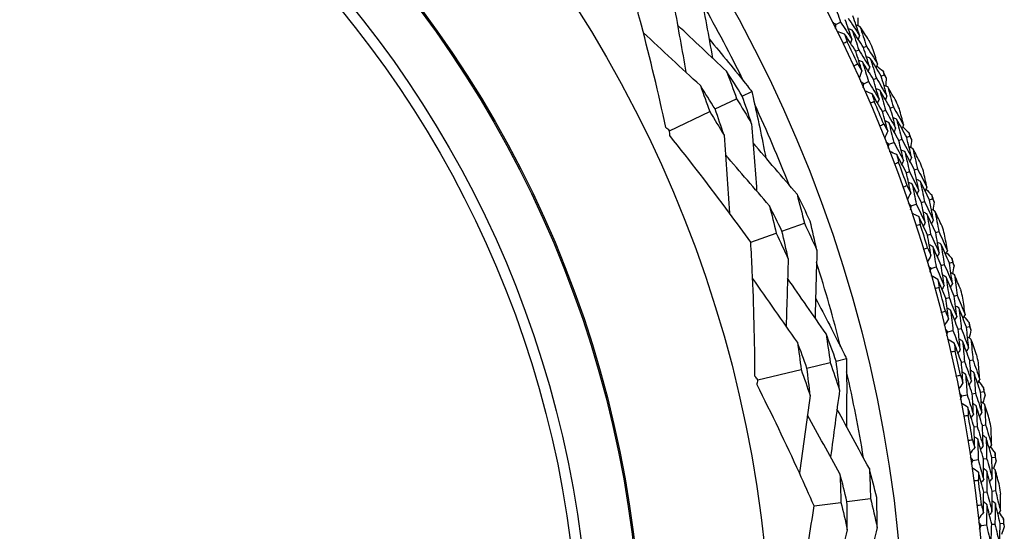
# Model space of a CAD drawing. Units: millimetres. Extents: x 28 to 1011, y 28 to 707.
# Drawn here: x 840 to 859, y 640 to 650 of the extents above; entities that cross this region are included whole.
import ezdxf

# ---------------------------------------------------------------- set-up
doc = ezdxf.new("R2010")
doc.units = ezdxf.units.MM
doc.header["$LTSCALE"] = 3.5
doc.layers.add('Visible (ISO)', color=7, linetype='Continuous', lineweight=25, true_color=0x00003f)
doc.layers.add('Visible Narrow (ISO)', color=7, linetype='Continuous', lineweight=25, true_color=0x00003f)

msp = doc.modelspace()

# ---------------------------------------------------------------- linework, layer by layer
at = {"layer": 'Visible (ISO)'}
for p, q in [((855.89, 649.524), (855.98, 649.569)), ((856.27, 649.015), (856.326, 649.041)), ((856.417, 649.084), (856.473, 649.11)), ((856.42, 648.397), (856.512, 648.437)), ((856.604, 648.478), (856.661, 648.503)), ((856.753, 648.544), (856.81, 648.569)), ((854.108, 648.163), (854.291, 648.25)), ((853.593, 647.917), (854.002, 648.112)), ((852.727, 647.503), (853.49, 647.868)), ((856.777, 647.87), (856.834, 647.894)), ((856.927, 647.933), (856.985, 647.957)), ((857.087, 647.319), (857.145, 647.342)), ((857.239, 647.379), (857.297, 647.401)), ((856.9, 647.246), (856.994, 647.283)), ((857.386, 646.76), (857.444, 646.781)), ((857.233, 646.704), (857.291, 646.726)), ((857.672, 646.193), (857.73, 646.212)), ((857.327, 646.075), (857.422, 646.108)), ((857.518, 646.14), (857.576, 646.16)), ((854.865, 645.595), (855.291, 645.746)), ((854.271, 645.384), (854.756, 645.556)), ((857.635, 645.519), (857.695, 645.538)), ((857.791, 645.568), (857.85, 645.587)), ((857.702, 644.887), (857.798, 644.915)), ((857.895, 644.943), (857.954, 644.96)), ((858.051, 644.988), (858.111, 645.005)), ((857.985, 644.317), (858.045, 644.333)), ((858.142, 644.359), (858.202, 644.375)), ((858.218, 643.73), (858.278, 643.744)), ((858.376, 643.768), (858.436, 643.783)), ((858.022, 643.682), (858.12, 643.706)), ((855.341, 642.99), (855.782, 643.096)), ((855.896, 643.124), (856.093, 643.171)), ((858.28, 643.101), (858.34, 643.114)), ((858.439, 643.135), (858.499, 643.149)), ((854.407, 642.766), (855.23, 642.964)), ((858.289, 642.465), (858.388, 642.484)), ((858.486, 642.503), (858.547, 642.515)), ((858.646, 642.534), (858.707, 642.546)), ((858.52, 641.872), (858.581, 641.883)), ((858.68, 641.9), (858.741, 641.91)), ((858.5, 641.236), (858.6, 641.251)), ((858.699, 641.266), (858.761, 641.275)), ((858.86, 641.29), (858.922, 641.299)), ((858.704, 640.634), (858.766, 640.642)), ((858.866, 640.654), (858.927, 640.662)), ((855.477, 640.372), (855.988, 640.439)), ((856.102, 640.455), (856.55, 640.514)), ((858.657, 640), (858.757, 640.01)), ((858.857, 640.021), (858.918, 640.027)), ((859.019, 640.037), (859.08, 640.044))]:
    msp.add_line(p, q, dxfattribs=at)
for radius in [27.736, 26.177, 23.627, 21.179]:
    msp.add_circle((831.031, 637.139), radius, dxfattribs=at)
for radius, start, end in [(25.722, 26.0834, 29.7861), (27.823, 24.7172, 25.6784), (28.209, 25.0347, 25.3609), (28.209, 23.7644, 24.0598), (27.823, 22.1458, 23.107), (28.209, 22.4633, 22.7895), (25.722, 21.28, 24.9827), (28.209, 21.193, 21.4883), (27.823, 19.5743, 20.5356), (28.209, 19.8919, 20.218), (28.209, 18.6216, 18.9169), (27.823, 17.0029, 17.9641), (28.209, 17.3205, 17.6466), (28.209, 16.0501, 16.3455), (25.722, 14.0834, 17.7861), (27.823, 14.4315, 15.3927), (28.209, 14.749, 15.0752), (28.209, 13.4787, 13.7741), (27.823, 11.8601, 12.8213), (28.209, 12.1776, 12.5037), (25.722, 9.28, 12.9827), (28.209, 10.9073, 11.2026), (27.823, 9.2886, 10.2499), (28.209, 9.6062, 9.9323), (28.209, 8.3359, 8.6312), (27.823, 6.7172, 7.6784), (28.209, 7.0347, 7.3609), (28.209, 5.7644, 6.0598)]:
    msp.add_arc((831.031, 637.139), radius, start, end, dxfattribs=at)
for points in [[(853.313, 650.147), (853.39, 649.726), (853.467, 649.303), (853.545, 648.883)], [(855.849, 649.938), (855.894, 649.815), (855.937, 649.692), (855.98, 649.569)], [(852.813, 649.875), (852.887, 649.455), (852.963, 649.034), (853.038, 648.615)], [(855.89, 649.524), (855.869, 649.538), (855.848, 649.552), (855.827, 649.566)], [(855.98, 649.569), (856.052, 649.461), (856.124, 649.353), (856.195, 649.244)], [(856.195, 649.244), (856.154, 649.367), (856.113, 649.491), (856.07, 649.614)], [(856.125, 649.642), (856.198, 649.533), (856.271, 649.423), (856.342, 649.313)], [(856.342, 649.313), (856.301, 649.438), (856.259, 649.563), (856.216, 649.687)], [(856.312, 649.653), (856.311, 649.602), (856.311, 649.55), (856.31, 649.499)], [(853.312, 648.361), (852.95, 648.697), (852.585, 649.036), (852.226, 649.372)], [(853.812, 648.633), (853.501, 648.925), (853.188, 649.218), (852.878, 649.51)], [(855.885, 649.449), (855.887, 649.474), (855.888, 649.499), (855.89, 649.524)], [(856.057, 649.341), (856.01, 649.357), (855.962, 649.373), (855.915, 649.389)], [(856.203, 649.413), (856.179, 649.422), (856.155, 649.43), (856.13, 649.438)], [(856.417, 649.084), (856.347, 649.194), (856.275, 649.304), (856.203, 649.413)], [(856.203, 649.413), (856.245, 649.29), (856.286, 649.165), (856.326, 649.041)], [(856.349, 649.485), (856.325, 649.494), (856.301, 649.502), (856.276, 649.51)], [(856.521, 649.221), (856.464, 649.31), (856.407, 649.398), (856.349, 649.485)], [(856.349, 649.485), (856.392, 649.361), (856.433, 649.236), (856.473, 649.11)], [(856.106, 649.195), (856.08, 649.183), (856.054, 649.17), (856.027, 649.157)], [(856.27, 649.015), (856.2, 649.124), (856.129, 649.233), (856.057, 649.341)], [(856.057, 649.341), (856.074, 649.293), (856.09, 649.244), (856.106, 649.195)], [(856.195, 649.244), (856.186, 649.219), (856.178, 649.195), (856.169, 649.171)], [(856.342, 649.313), (856.334, 649.289), (856.325, 649.265), (856.316, 649.241)], [(856.386, 648.643), (856.348, 648.767), (856.309, 648.891), (856.27, 649.015)], [(856.326, 649.041), (856.396, 648.931), (856.466, 648.82), (856.535, 648.709)], [(856.535, 648.709), (856.496, 648.834), (856.457, 648.959), (856.417, 649.084)], [(856.473, 649.11), (856.544, 648.999), (856.614, 648.888), (856.683, 648.776)], [(856.683, 648.776), (856.653, 648.876), (856.621, 648.976), (856.589, 649.076)], [(856.399, 648.811), (856.374, 648.82), (856.35, 648.828), (856.326, 648.837)], [(856.604, 648.478), (856.537, 648.59), (856.468, 648.701), (856.399, 648.811)], [(856.399, 648.811), (856.437, 648.687), (856.475, 648.562), (856.512, 648.437)], [(856.546, 648.88), (856.522, 648.889), (856.498, 648.897), (856.474, 648.906)], [(856.753, 648.544), (856.685, 648.657), (856.616, 648.769), (856.546, 648.88)], [(856.546, 648.88), (856.585, 648.755), (856.624, 648.629), (856.661, 648.503)], [(854.108, 648.163), (854.011, 648.321), (853.912, 648.477), (853.812, 648.633)], [(853.812, 648.633), (853.877, 648.46), (853.941, 648.286), (854.002, 648.112)], [(856.225, 648.737), (856.252, 648.749), (856.278, 648.761), (856.305, 648.773)], [(856.305, 648.773), (856.332, 648.73), (856.359, 648.686), (856.386, 648.643)], [(856.386, 648.643), (856.368, 648.596), (856.35, 648.549), (856.332, 648.503)], [(856.535, 648.709), (856.525, 648.685), (856.516, 648.661), (856.507, 648.637)], [(856.683, 648.776), (856.674, 648.752), (856.665, 648.728), (856.656, 648.704)], [(856.668, 648.737), (856.709, 648.705), (856.749, 648.672), (856.789, 648.64)], [(856.789, 648.64), (856.796, 648.616), (856.803, 648.593), (856.81, 648.569)], [(856.42, 648.397), (856.4, 648.412), (856.38, 648.426), (856.359, 648.441)], [(856.512, 648.437), (856.58, 648.326), (856.647, 648.215), (856.713, 648.102)], [(856.713, 648.102), (856.678, 648.228), (856.641, 648.353), (856.604, 648.478)], [(856.661, 648.503), (856.729, 648.391), (856.796, 648.279), (856.863, 648.166)], [(856.863, 648.166), (856.827, 648.292), (856.791, 648.418), (856.753, 648.544)], [(856.81, 648.569), (856.822, 648.548), (856.835, 648.528), (856.848, 648.507)], [(856.848, 648.507), (856.845, 648.455), (856.842, 648.404), (856.839, 648.352)], [(853.593, 647.917), (853.501, 648.066), (853.407, 648.214), (853.312, 648.361)], [(853.312, 648.361), (853.373, 648.197), (853.433, 648.033), (853.49, 647.868)], [(856.412, 648.321), (856.415, 648.347), (856.418, 648.372), (856.42, 648.397)], [(856.58, 648.206), (856.533, 648.224), (856.486, 648.242), (856.439, 648.26)], [(856.729, 648.272), (856.705, 648.281), (856.681, 648.29), (856.657, 648.299)], [(856.927, 647.933), (856.862, 648.046), (856.796, 648.159), (856.729, 648.272)], [(856.729, 648.272), (856.765, 648.146), (856.8, 648.02), (856.834, 647.894)], [(856.878, 648.337), (856.854, 648.346), (856.83, 648.356), (856.806, 648.365)], [(857.037, 648.066), (856.985, 648.156), (856.931, 648.247), (856.878, 648.337)], [(856.878, 648.337), (856.914, 648.21), (856.95, 648.084), (856.985, 647.957)], [(854.002, 648.112), (854.099, 647.955), (854.194, 647.797), (854.287, 647.637)], [(854.287, 647.637), (854.23, 647.813), (854.17, 647.988), (854.108, 648.163)], [(856.622, 648.058), (856.595, 648.047), (856.568, 648.035), (856.541, 648.024)], [(856.777, 647.87), (856.712, 647.983), (856.646, 648.095), (856.58, 648.206)], [(856.58, 648.206), (856.594, 648.157), (856.608, 648.108), (856.622, 648.058)], [(856.713, 648.102), (856.703, 648.079), (856.693, 648.055), (856.683, 648.031)], [(856.863, 648.166), (856.853, 648.142), (856.843, 648.118), (856.834, 648.094)], [(853.49, 647.868), (853.582, 647.719), (853.673, 647.569), (853.762, 647.419)], [(853.762, 647.419), (853.707, 647.585), (853.651, 647.751), (853.593, 647.917)], [(856.877, 647.493), (856.844, 647.619), (856.811, 647.745), (856.777, 647.87)], [(856.834, 647.894), (856.9, 647.781), (856.964, 647.667), (857.028, 647.553)], [(857.028, 647.553), (856.996, 647.68), (856.962, 647.807), (856.927, 647.933)], [(856.985, 647.957), (857.05, 647.843), (857.115, 647.728), (857.18, 647.613)], [(857.18, 647.613), (857.153, 647.715), (857.126, 647.816), (857.099, 647.917)], [(856.897, 647.661), (856.873, 647.671), (856.849, 647.681), (856.825, 647.69)], [(857.047, 647.723), (857.024, 647.733), (857, 647.743), (856.976, 647.753)], [(857.239, 647.379), (857.176, 647.494), (857.112, 647.609), (857.047, 647.723)], [(857.047, 647.723), (857.081, 647.596), (857.113, 647.469), (857.145, 647.342)], [(852.727, 647.503), (852.703, 647.523), (852.68, 647.542), (852.656, 647.562)], [(852.729, 647.411), (852.728, 647.442), (852.727, 647.472), (852.727, 647.503)], [(854.287, 647.637), (854.319, 647.212), (854.351, 646.784), (854.383, 646.359)], [(856.72, 647.595), (856.747, 647.606), (856.774, 647.617), (856.801, 647.627)], [(856.801, 647.627), (856.827, 647.583), (856.852, 647.538), (856.877, 647.493)], [(856.877, 647.493), (856.857, 647.448), (856.836, 647.402), (856.816, 647.356)], [(857.087, 647.319), (857.025, 647.434), (856.961, 647.548), (856.897, 647.661)], [(856.897, 647.661), (856.93, 647.535), (856.962, 647.409), (856.994, 647.283)], [(857.028, 647.553), (857.018, 647.53), (857.007, 647.506), (856.997, 647.483)], [(857.18, 647.613), (857.169, 647.59), (857.159, 647.566), (857.149, 647.543)], [(857.163, 647.575), (857.202, 647.541), (857.24, 647.507), (857.279, 647.472)], [(853.762, 647.419), (853.796, 646.926), (853.831, 646.429), (853.866, 645.939)], [(857.179, 646.939), (857.149, 647.066), (857.119, 647.193), (857.087, 647.319)], [(857.145, 647.342), (857.208, 647.227), (857.27, 647.111), (857.332, 646.995)], [(857.332, 646.995), (857.302, 647.123), (857.271, 647.251), (857.239, 647.379)], [(857.279, 647.472), (857.285, 647.449), (857.291, 647.425), (857.297, 647.401)], [(857.297, 647.401), (857.308, 647.38), (857.32, 647.358), (857.332, 647.337)], [(857.332, 647.337), (857.327, 647.286), (857.321, 647.234), (857.316, 647.183)], [(855.151, 646.297), (854.873, 646.622), (854.593, 646.948), (854.315, 647.272)], [(856.9, 647.246), (856.88, 647.262), (856.861, 647.278), (856.841, 647.293)], [(856.888, 647.171), (856.892, 647.196), (856.896, 647.221), (856.9, 647.246)], [(856.994, 647.283), (857.056, 647.169), (857.118, 647.054), (857.179, 646.939)], [(857.202, 647.108), (857.179, 647.118), (857.155, 647.128), (857.132, 647.138)], [(857.354, 647.166), (857.331, 647.176), (857.307, 647.187), (857.284, 647.197)], [(857.501, 646.888), (857.453, 646.981), (857.404, 647.074), (857.354, 647.166)], [(857.354, 647.166), (857.385, 647.038), (857.415, 646.91), (857.444, 646.781)], [(854.625, 646.079), (854.346, 646.401), (854.066, 646.725), (853.788, 647.046)], [(857.05, 647.049), (857.005, 647.069), (856.959, 647.089), (856.913, 647.109)], [(857.233, 646.704), (857.173, 646.82), (857.112, 646.935), (857.05, 647.049)], [(857.05, 647.049), (857.062, 646.999), (857.074, 646.949), (857.086, 646.899)], [(857.179, 646.939), (857.168, 646.916), (857.157, 646.893), (857.146, 646.869)], [(857.386, 646.76), (857.325, 646.876), (857.264, 646.992), (857.202, 647.108)], [(857.202, 647.108), (857.233, 646.98), (857.262, 646.853), (857.291, 646.726)], [(857.332, 646.995), (857.321, 646.972), (857.31, 646.949), (857.299, 646.926)], [(857.086, 646.899), (857.059, 646.889), (857.031, 646.879), (857.004, 646.868)], [(857.469, 646.376), (857.442, 646.504), (857.414, 646.632), (857.386, 646.76)], [(857.444, 646.781), (857.504, 646.665), (857.564, 646.547), (857.623, 646.429)], [(857.315, 646.323), (857.289, 646.451), (857.261, 646.578), (857.233, 646.704)], [(857.291, 646.726), (857.351, 646.61), (857.411, 646.493), (857.469, 646.376)], [(857.496, 646.545), (857.473, 646.556), (857.449, 646.567), (857.426, 646.578)], [(857.623, 646.429), (857.601, 646.532), (857.579, 646.635), (857.556, 646.737)], [(857.164, 646.432), (857.191, 646.441), (857.218, 646.451), (857.246, 646.461)], [(857.246, 646.461), (857.269, 646.415), (857.292, 646.369), (857.315, 646.323)], [(857.343, 646.49), (857.32, 646.501), (857.296, 646.512), (857.273, 646.522)], [(857.518, 646.14), (857.46, 646.257), (857.402, 646.374), (857.343, 646.49)], [(857.343, 646.49), (857.37, 646.363), (857.397, 646.235), (857.422, 646.108)], [(857.469, 646.376), (857.458, 646.353), (857.446, 646.33), (857.435, 646.307)], [(857.672, 646.193), (857.614, 646.311), (857.555, 646.428), (857.496, 646.545)], [(857.496, 646.545), (857.524, 646.417), (857.551, 646.289), (857.576, 646.16)], [(857.623, 646.429), (857.612, 646.406), (857.6, 646.383), (857.589, 646.36)], [(857.605, 646.392), (857.642, 646.356), (857.679, 646.32), (857.716, 646.284)], [(855.403, 645.786), (855.321, 645.957), (855.237, 646.128), (855.151, 646.297)], [(855.151, 646.297), (855.2, 646.114), (855.246, 645.93), (855.291, 645.746)], [(857.315, 646.323), (857.293, 646.279), (857.271, 646.234), (857.249, 646.189)], [(857.747, 645.806), (857.723, 645.935), (857.698, 646.064), (857.672, 646.193)], [(857.716, 646.284), (857.721, 646.26), (857.726, 646.236), (857.73, 646.212)], [(857.73, 646.212), (857.741, 646.191), (857.752, 646.169), (857.763, 646.147)], [(854.865, 645.595), (854.787, 645.757), (854.707, 645.919), (854.625, 646.079)], [(854.625, 646.079), (854.671, 645.905), (854.714, 645.731), (854.756, 645.556)], [(857.327, 646.075), (857.308, 646.092), (857.289, 646.109), (857.27, 646.125)], [(857.313, 646.001), (857.317, 646.026), (857.322, 646.051), (857.327, 646.075)], [(857.422, 646.108), (857.48, 645.991), (857.536, 645.874), (857.592, 645.756)], [(857.592, 645.756), (857.568, 645.884), (857.544, 646.012), (857.518, 646.14)], [(857.576, 646.16), (857.634, 646.042), (857.691, 645.924), (857.747, 645.806)], [(857.777, 645.975), (857.754, 645.986), (857.731, 645.998), (857.708, 646.009)], [(857.763, 646.147), (857.755, 646.096), (857.748, 646.044), (857.74, 645.993)], [(857.469, 645.872), (857.424, 645.893), (857.379, 645.915), (857.334, 645.937)], [(857.635, 645.519), (857.581, 645.637), (857.525, 645.755), (857.469, 645.872)], [(857.469, 645.872), (857.479, 645.821), (857.488, 645.771), (857.497, 645.72)], [(857.623, 645.923), (857.6, 645.935), (857.577, 645.946), (857.554, 645.957)], [(857.791, 645.568), (857.736, 645.687), (857.68, 645.805), (857.623, 645.923)], [(857.623, 645.923), (857.648, 645.795), (857.672, 645.666), (857.695, 645.538)], [(857.747, 645.806), (857.735, 645.783), (857.724, 645.76), (857.712, 645.737)], [(857.912, 645.69), (857.868, 645.786), (857.823, 645.881), (857.777, 645.975)], [(857.777, 645.975), (857.803, 645.846), (857.827, 645.716), (857.85, 645.587)], [(855.291, 645.746), (855.372, 645.575), (855.452, 645.403), (855.53, 645.23)], [(855.53, 645.23), (855.49, 645.415), (855.447, 645.601), (855.403, 645.786)], [(857.497, 645.72), (857.47, 645.711), (857.442, 645.702), (857.414, 645.693)], [(857.592, 645.756), (857.58, 645.733), (857.568, 645.711), (857.556, 645.688)], [(854.756, 645.556), (854.834, 645.394), (854.91, 645.231), (854.985, 645.067)], [(854.985, 645.067), (854.947, 645.244), (854.907, 645.419), (854.865, 645.595)], [(857.701, 645.135), (857.68, 645.263), (857.658, 645.391), (857.635, 645.519)], [(857.695, 645.538), (857.75, 645.419), (857.804, 645.3), (857.857, 645.181)], [(857.857, 645.181), (857.836, 645.31), (857.814, 645.439), (857.791, 645.568)], [(857.85, 645.587), (857.905, 645.467), (857.96, 645.347), (858.013, 645.227)], [(858.013, 645.227), (857.996, 645.33), (857.979, 645.434), (857.96, 645.537)], [(857.554, 645.25), (857.582, 645.258), (857.61, 645.267), (857.638, 645.275)], [(857.638, 645.275), (857.659, 645.228), (857.68, 645.182), (857.701, 645.135)], [(857.736, 645.3), (857.713, 645.312), (857.69, 645.324), (857.667, 645.336)], [(857.895, 644.943), (857.843, 645.062), (857.79, 645.182), (857.736, 645.3)], [(857.736, 645.3), (857.758, 645.172), (857.778, 645.043), (857.798, 644.915)], [(857.891, 645.349), (857.869, 645.36), (857.846, 645.372), (857.823, 645.384)], [(858.051, 644.988), (857.999, 645.109), (857.945, 645.229), (857.891, 645.349)], [(857.891, 645.349), (857.913, 645.219), (857.934, 645.09), (857.954, 644.96)], [(854.985, 645.067), (854.97, 644.642), (854.957, 644.214), (854.943, 643.789)], [(855.53, 645.23), (855.518, 644.802), (855.506, 644.373), (855.495, 643.946)], [(857.701, 645.135), (857.677, 645.091), (857.652, 645.047), (857.628, 645.004)], [(857.857, 645.181), (857.845, 645.158), (857.832, 645.136), (857.82, 645.113)], [(858.013, 645.227), (858.001, 645.204), (857.988, 645.182), (857.976, 645.159)], [(857.993, 645.191), (858.029, 645.153), (858.064, 645.116), (858.099, 645.078)], [(858.099, 645.078), (858.103, 645.054), (858.107, 645.03), (858.111, 645.005)], [(857.702, 644.887), (857.684, 644.904), (857.665, 644.922), (857.647, 644.939)], [(857.684, 644.813), (857.69, 644.838), (857.696, 644.862), (857.702, 644.887)], [(857.798, 644.915), (857.85, 644.795), (857.902, 644.676), (857.952, 644.556)], [(857.952, 644.556), (857.934, 644.685), (857.915, 644.814), (857.895, 644.943)], [(857.954, 644.96), (858.007, 644.84), (858.059, 644.719), (858.109, 644.598)], [(858.109, 644.598), (858.091, 644.728), (858.072, 644.858), (858.051, 644.988)], [(858.111, 645.005), (858.12, 644.983), (858.13, 644.961), (858.14, 644.938)], [(858.14, 644.938), (858.13, 644.888), (858.121, 644.837), (858.111, 644.786)], [(855.158, 643.483), (854.874, 643.887), (854.588, 644.295), (854.306, 644.698)], [(855.704, 643.645), (855.46, 643.995), (855.215, 644.348), (854.972, 644.698)], [(857.834, 644.677), (857.79, 644.701), (857.746, 644.724), (857.702, 644.748)], [(857.991, 644.721), (857.968, 644.734), (857.945, 644.746), (857.923, 644.758)], [(858.142, 644.359), (858.092, 644.48), (858.042, 644.601), (857.991, 644.721)], [(857.991, 644.721), (858.009, 644.592), (858.027, 644.463), (858.045, 644.333)], [(858.147, 644.766), (858.125, 644.779), (858.102, 644.791), (858.08, 644.803)], [(858.269, 644.476), (858.229, 644.573), (858.188, 644.67), (858.147, 644.766)], [(858.147, 644.766), (858.166, 644.636), (858.184, 644.505), (858.202, 644.375)], [(857.856, 644.524), (857.828, 644.516), (857.8, 644.509), (857.772, 644.501)], [(857.985, 644.317), (857.935, 644.437), (857.885, 644.557), (857.834, 644.677)], [(857.834, 644.677), (857.841, 644.626), (857.849, 644.575), (857.856, 644.524)], [(857.952, 644.556), (857.939, 644.534), (857.926, 644.511), (857.913, 644.489)], [(858.109, 644.598), (858.096, 644.576), (858.083, 644.554), (858.071, 644.532)], [(858.033, 643.93), (858.018, 644.059), (858.002, 644.188), (857.985, 644.317)], [(858.045, 644.333), (858.094, 644.212), (858.143, 644.091), (858.191, 643.969)], [(858.191, 643.969), (858.175, 644.099), (858.159, 644.229), (858.142, 644.359)], [(858.202, 644.375), (858.252, 644.253), (858.301, 644.131), (858.349, 644.008)], [(858.349, 644.008), (858.336, 644.112), (858.324, 644.217), (858.31, 644.321)], [(858.075, 644.094), (858.053, 644.107), (858.031, 644.12), (858.008, 644.132)], [(858.233, 644.135), (858.21, 644.148), (858.188, 644.161), (858.166, 644.174)], [(858.376, 643.768), (858.329, 643.891), (858.281, 644.013), (858.233, 644.135)], [(858.233, 644.135), (858.249, 644.005), (858.264, 643.875), (858.278, 643.744)], [(857.891, 644.052), (857.919, 644.059), (857.948, 644.066), (857.976, 644.073)], [(858.033, 643.93), (858.007, 643.888), (857.98, 643.845), (857.954, 643.802)], [(857.976, 644.073), (857.995, 644.026), (858.014, 643.978), (858.033, 643.93)], [(858.218, 643.73), (858.171, 643.851), (858.124, 643.973), (858.075, 644.094)], [(858.075, 644.094), (858.091, 643.965), (858.106, 643.835), (858.12, 643.706)], [(858.191, 643.969), (858.177, 643.947), (858.164, 643.925), (858.151, 643.904)], [(858.349, 644.008), (858.335, 643.986), (858.322, 643.964), (858.309, 643.943)], [(858.327, 643.973), (858.361, 643.934), (858.395, 643.895), (858.428, 643.855)], [(858.278, 643.744), (858.325, 643.622), (858.371, 643.499), (858.417, 643.376)], [(858.417, 643.376), (858.404, 643.507), (858.391, 643.637), (858.376, 643.768)], [(858.428, 643.855), (858.431, 643.831), (858.434, 643.807), (858.436, 643.783)], [(858.436, 643.783), (858.445, 643.76), (858.454, 643.737), (858.462, 643.714)], [(855.896, 643.124), (855.834, 643.298), (855.77, 643.472), (855.704, 643.645)], [(855.704, 643.645), (855.732, 643.462), (855.758, 643.279), (855.782, 643.096)], [(858.022, 643.682), (858.005, 643.701), (857.988, 643.719), (857.97, 643.737)], [(858.001, 643.61), (858.008, 643.634), (858.015, 643.658), (858.022, 643.682)], [(858.12, 643.706), (858.167, 643.584), (858.213, 643.463), (858.258, 643.34)], [(858.258, 643.34), (858.245, 643.47), (858.232, 643.6), (858.218, 643.73)], [(858.462, 643.542), (858.44, 643.555), (858.418, 643.569), (858.396, 643.582)], [(858.462, 643.714), (858.451, 643.664), (858.439, 643.614), (858.427, 643.563)], [(855.341, 642.99), (855.282, 643.155), (855.221, 643.32), (855.158, 643.483)], [(855.158, 643.483), (855.184, 643.31), (855.208, 643.137), (855.23, 642.964)], [(858.145, 643.466), (858.102, 643.492), (858.06, 643.518), (858.017, 643.544)], [(858.28, 643.101), (858.236, 643.223), (858.191, 643.345), (858.145, 643.466)], [(858.145, 643.466), (858.15, 643.415), (858.155, 643.364), (858.16, 643.313)], [(858.304, 643.504), (858.282, 643.518), (858.26, 643.531), (858.238, 643.544)], [(858.439, 643.135), (858.394, 643.259), (858.349, 643.382), (858.304, 643.504)], [(858.304, 643.504), (858.317, 643.374), (858.329, 643.244), (858.34, 643.114)], [(858.417, 643.376), (858.403, 643.354), (858.389, 643.333), (858.375, 643.311)], [(858.57, 643.246), (858.535, 643.345), (858.499, 643.444), (858.462, 643.542)], [(858.462, 643.542), (858.475, 643.411), (858.488, 643.28), (858.499, 643.149)], [(858.16, 643.313), (858.132, 643.307), (858.103, 643.3), (858.075, 643.294)], [(858.258, 643.34), (858.244, 643.319), (858.23, 643.297), (858.216, 643.276)], [(855.782, 643.096), (855.844, 642.922), (855.904, 642.748), (855.962, 642.572)], [(855.962, 642.572), (855.942, 642.756), (855.92, 642.94), (855.896, 643.124)], [(858.31, 642.712), (858.301, 642.842), (858.291, 642.971), (858.28, 643.101)], [(858.34, 643.114), (858.384, 642.991), (858.428, 642.868), (858.47, 642.744)], [(858.47, 642.744), (858.46, 642.874), (858.45, 643.005), (858.439, 643.135)], [(858.499, 643.149), (858.543, 643.025), (858.587, 642.9), (858.63, 642.776)], [(858.63, 642.776), (858.622, 642.88), (858.614, 642.985), (858.605, 643.09)], [(854.407, 642.766), (854.388, 642.79), (854.369, 642.814), (854.351, 642.838)], [(855.23, 642.964), (855.289, 642.799), (855.347, 642.634), (855.402, 642.468)], [(855.402, 642.468), (855.384, 642.642), (855.363, 642.816), (855.341, 642.99)], [(858.174, 642.84), (858.203, 642.846), (858.231, 642.852), (858.26, 642.857)], [(858.26, 642.857), (858.277, 642.809), (858.294, 642.761), (858.31, 642.712)], [(858.36, 642.874), (858.338, 642.887), (858.317, 642.901), (858.295, 642.915)], [(858.486, 642.503), (858.445, 642.627), (858.403, 642.75), (858.36, 642.874)], [(858.36, 642.874), (858.37, 642.744), (858.379, 642.614), (858.388, 642.484)], [(858.519, 642.908), (858.497, 642.922), (858.476, 642.935), (858.454, 642.949)], [(858.646, 642.534), (858.605, 642.659), (858.562, 642.784), (858.519, 642.908)], [(858.519, 642.908), (858.529, 642.777), (858.539, 642.646), (858.547, 642.515)], [(854.39, 642.675), (854.396, 642.705), (854.401, 642.735), (854.407, 642.766)], [(858.31, 642.712), (858.282, 642.671), (858.254, 642.629), (858.226, 642.588)], [(858.47, 642.744), (858.456, 642.723), (858.441, 642.701), (858.427, 642.68)], [(858.63, 642.776), (858.615, 642.754), (858.601, 642.733), (858.587, 642.712)], [(858.606, 642.741), (858.638, 642.701), (858.67, 642.66), (858.702, 642.619)], [(858.702, 642.619), (858.704, 642.595), (858.705, 642.571), (858.707, 642.546)], [(855.402, 642.468), (855.333, 641.979), (855.264, 641.486), (855.196, 640.999)], [(855.962, 642.572), (855.904, 642.15), (855.847, 641.724), (855.79, 641.302)], [(858.289, 642.465), (858.272, 642.484), (858.256, 642.503), (858.239, 642.522)], [(858.264, 642.393), (858.273, 642.417), (858.281, 642.441), (858.289, 642.465)], [(858.388, 642.484), (858.429, 642.361), (858.469, 642.237), (858.509, 642.113)], [(858.509, 642.113), (858.502, 642.243), (858.495, 642.373), (858.486, 642.503)], [(858.547, 642.515), (858.589, 642.391), (858.629, 642.266), (858.669, 642.141)], [(858.669, 642.141), (858.662, 642.272), (858.655, 642.403), (858.646, 642.534)], [(858.73, 642.477), (858.716, 642.427), (858.701, 642.377), (858.687, 642.328)], [(858.707, 642.546), (858.715, 642.523), (858.722, 642.5), (858.73, 642.477)], [(858.402, 642.244), (858.36, 642.271), (858.319, 642.299), (858.277, 642.327)], [(858.52, 641.872), (858.481, 641.996), (858.442, 642.12), (858.402, 642.244)], [(858.402, 642.244), (858.405, 642.192), (858.407, 642.141), (858.41, 642.09)], [(858.562, 642.274), (858.54, 642.288), (858.519, 642.303), (858.498, 642.317)], [(858.68, 641.9), (858.641, 642.025), (858.602, 642.15), (858.562, 642.274)], [(858.562, 642.274), (858.569, 642.144), (858.575, 642.013), (858.581, 641.883)], [(858.722, 642.305), (858.7, 642.319), (858.679, 642.333), (858.658, 642.348)], [(858.817, 642.005), (858.785, 642.105), (858.754, 642.205), (858.722, 642.305)], [(858.722, 642.305), (858.729, 642.173), (858.735, 642.042), (858.741, 641.91)], [(855.969, 640.978), (855.763, 641.351), (855.555, 641.726), (855.35, 642.098)], [(856.528, 641.082), (856.323, 641.457), (856.117, 641.835), (855.912, 642.209)], [(858.41, 642.09), (858.381, 642.085), (858.353, 642.079), (858.324, 642.074)], [(858.509, 642.113), (858.494, 642.092), (858.479, 642.071), (858.464, 642.05)], [(858.669, 642.141), (858.654, 642.12), (858.639, 642.099), (858.624, 642.078)], [(858.533, 641.483), (858.529, 641.612), (858.525, 641.742), (858.52, 641.872)], [(858.581, 641.883), (858.619, 641.758), (858.657, 641.633), (858.694, 641.507)], [(858.694, 641.507), (858.69, 641.638), (858.686, 641.769), (858.68, 641.9)], [(858.741, 641.91), (858.78, 641.784), (858.818, 641.658), (858.855, 641.532)], [(858.59, 641.642), (858.569, 641.656), (858.548, 641.671), (858.527, 641.686)], [(858.75, 641.669), (858.729, 641.683), (858.708, 641.698), (858.687, 641.713)], [(858.855, 641.532), (858.852, 641.637), (858.848, 641.741), (858.844, 641.846)], [(858.403, 641.616), (858.432, 641.621), (858.46, 641.625), (858.489, 641.63)], [(858.489, 641.63), (858.504, 641.581), (858.518, 641.532), (858.533, 641.483)], [(858.699, 641.266), (858.664, 641.392), (858.627, 641.517), (858.59, 641.642)], [(858.59, 641.642), (858.594, 641.511), (858.597, 641.381), (858.6, 641.251)], [(858.694, 641.507), (858.678, 641.487), (858.663, 641.466), (858.648, 641.445)], [(858.86, 641.29), (858.825, 641.417), (858.788, 641.543), (858.75, 641.669)], [(858.75, 641.669), (858.755, 641.537), (858.758, 641.406), (858.761, 641.275)], [(858.855, 641.532), (858.839, 641.511), (858.824, 641.491), (858.809, 641.47)], [(858.83, 641.498), (858.86, 641.457), (858.89, 641.415), (858.92, 641.372)], [(858.533, 641.483), (858.503, 641.442), (858.473, 641.402), (858.443, 641.362)], [(858.92, 641.372), (858.921, 641.348), (858.921, 641.324), (858.922, 641.299)], [(858.5, 641.236), (858.485, 641.256), (858.469, 641.276), (858.453, 641.296)], [(858.473, 641.166), (858.482, 641.189), (858.491, 641.213), (858.5, 641.236)], [(858.6, 641.251), (858.635, 641.126), (858.67, 641.001), (858.704, 640.875)], [(858.704, 640.875), (858.703, 641.005), (858.702, 641.136), (858.699, 641.266)], [(858.761, 641.275), (858.796, 641.149), (858.831, 641.023), (858.865, 640.896)], [(858.865, 640.896), (858.865, 641.027), (858.863, 641.159), (858.86, 641.29)], [(858.941, 641.229), (858.925, 641.18), (858.909, 641.131), (858.892, 641.082)], [(858.922, 641.299), (858.928, 641.276), (858.935, 641.252), (858.941, 641.229)], [(856.102, 640.455), (856.06, 640.63), (856.015, 640.804), (855.969, 640.978)], [(855.969, 640.978), (855.977, 640.799), (855.983, 640.619), (855.988, 640.439)], [(856.668, 640.529), (856.624, 640.714), (856.577, 640.898), (856.528, 641.082)], [(856.528, 641.082), (856.538, 640.893), (856.545, 640.703), (856.55, 640.514)], [(858.603, 641.01), (858.563, 641.04), (858.523, 641.07), (858.482, 641.099)], [(858.704, 640.634), (858.671, 640.76), (858.638, 640.885), (858.603, 641.01)], [(858.603, 641.01), (858.604, 640.959), (858.604, 640.908), (858.604, 640.857)], [(858.764, 641.034), (858.744, 641.049), (858.723, 641.064), (858.702, 641.08)], [(858.866, 640.654), (858.833, 640.781), (858.799, 640.908), (858.764, 641.034)], [(858.764, 641.034), (858.766, 640.903), (858.766, 640.772), (858.766, 640.642)], [(858.925, 641.057), (858.905, 641.073), (858.884, 641.088), (858.864, 641.103)], [(859.007, 640.753), (858.98, 640.855), (858.953, 640.956), (858.925, 641.057)], [(858.925, 641.057), (858.927, 640.925), (858.928, 640.794), (858.927, 640.662)], [(858.604, 640.857), (858.576, 640.853), (858.547, 640.849), (858.518, 640.845)], [(858.704, 640.875), (858.688, 640.855), (858.672, 640.834), (858.657, 640.814)], [(858.865, 640.896), (858.85, 640.876), (858.834, 640.855), (858.818, 640.835)], [(858.7, 640.244), (858.702, 640.374), (858.704, 640.504), (858.704, 640.634)], [(858.766, 640.642), (858.799, 640.515), (858.831, 640.389), (858.862, 640.262)], [(858.862, 640.262), (858.864, 640.392), (858.865, 640.523), (858.866, 640.654)], [(858.927, 640.662), (858.96, 640.535), (858.992, 640.407), (859.024, 640.279)], [(859.024, 640.279), (859.025, 640.384), (859.027, 640.489), (859.027, 640.594)], [(855.988, 640.439), (856.03, 640.265), (856.071, 640.09), (856.109, 639.914)], [(856.109, 639.914), (856.109, 640.094), (856.107, 640.274), (856.102, 640.455)], [(856.55, 640.514), (856.594, 640.33), (856.637, 640.145), (856.677, 639.959)], [(856.677, 639.959), (856.676, 640.149), (856.673, 640.339), (856.668, 640.529)], [(858.576, 640.383), (858.605, 640.387), (858.634, 640.39), (858.663, 640.394)], [(858.663, 640.394), (858.675, 640.344), (858.688, 640.294), (858.7, 640.244)], [(858.764, 640.401), (858.744, 640.416), (858.723, 640.432), (858.703, 640.448)], [(858.764, 640.401), (858.762, 640.27), (858.76, 640.14), (858.757, 640.01)], [(858.857, 640.021), (858.827, 640.148), (858.796, 640.274), (858.764, 640.401)], [(858.926, 640.42), (858.905, 640.436), (858.885, 640.452), (858.865, 640.468)], [(858.926, 640.42), (858.924, 640.289), (858.922, 640.158), (858.918, 640.027)], [(859.019, 640.037), (858.988, 640.165), (858.957, 640.293), (858.926, 640.42)], [(858.7, 640.244), (858.668, 640.206), (858.637, 640.167), (858.605, 640.128)], [(858.862, 640.262), (858.846, 640.242), (858.829, 640.222), (858.813, 640.202)], [(859.024, 640.279), (859.007, 640.259), (858.991, 640.239), (858.975, 640.219)], [(858.998, 640.247), (859.026, 640.204), (859.054, 640.16), (859.082, 640.117)], [(858.657, 640), (858.642, 640.02), (858.627, 640.041), (858.612, 640.061)], [(858.626, 639.931), (858.636, 639.954), (858.646, 639.977), (858.657, 640)], [(858.757, 640.01), (858.786, 639.884), (858.816, 639.757), (858.844, 639.63)], [(858.844, 639.63), (858.849, 639.76), (858.853, 639.89), (858.857, 640.021)], [(858.918, 640.027), (858.948, 639.899), (858.978, 639.771), (859.006, 639.643)], [(859.006, 639.643), (859.011, 639.774), (859.015, 639.906), (859.019, 640.037)], [(859.082, 640.117), (859.081, 640.093), (859.081, 640.068), (859.08, 640.044)], [(859.08, 640.044), (859.086, 640.02), (859.091, 639.996), (859.097, 639.972)], [(856.109, 639.914), (856.007, 639.501), (855.905, 639.085), (855.803, 638.672)], [(856.677, 639.959), (856.576, 639.544), (856.475, 639.126), (856.375, 638.711)], [(859.097, 639.972), (859.078, 639.924), (859.06, 639.876), (859.041, 639.828)]]:
    msp.add_open_spline(points, degree=3, dxfattribs=at)
for points, knots in [([(852.656, 647.562), (852.513, 648.218), (852.358, 648.869), (852.143, 649.688), (852.096, 649.862), (852.048, 650.036)], [0, 0, 0, 0, 0.2067864, 0.2067864, 0.2628549, 0.2628549, 0.2628549, 0.2628549]), ([(853.477, 649.249), (853.725, 648.954), (853.969, 648.655), (854.236, 648.32), (854.264, 648.285), (854.291, 648.25)], [0.0798434, 0.0798434, 0.0798434, 0.0798434, 0.1979896, 0.1979896, 0.2115611, 0.2115611, 0.2115611, 0.2115611]), ([(854.291, 648.25), (854.3, 648.212), (854.308, 648.175), (854.402, 647.756), (854.482, 647.374), (854.557, 646.989)], [0.1947929, 0.1947929, 0.1947929, 0.1947929, 0.2066941, 0.2066941, 0.3265598, 0.3265598, 0.3265598, 0.3265598]), ([(854.271, 645.384), (854.137, 645.569), (854.003, 645.754), (853.498, 646.435), (853.119, 646.925), (852.729, 647.411)], [0.1292406, 0.1292406, 0.1292406, 0.1292406, 0.2003342, 0.2003342, 0.3923605, 0.3923605, 0.3923605, 0.3923605]), ([(854.351, 642.838), (854.347, 643.51), (854.331, 644.178), (854.291, 645.024), (854.281, 645.204), (854.271, 645.384)], [0, 0, 0, 0, 0.2067864, 0.2067864, 0.2628549, 0.2628549, 0.2628549, 0.2628549]), ([(855.505, 644.318), (855.686, 643.977), (855.862, 643.634), (856.054, 643.25), (856.073, 643.211), (856.093, 643.171)], [0.0798434, 0.0798434, 0.0798434, 0.0798434, 0.1979896, 0.1979896, 0.2115611, 0.2115611, 0.2115611, 0.2115611]), ([(856.093, 643.171), (856.093, 643.133), (856.094, 643.094), (856.098, 642.665), (856.097, 642.274), (856.091, 641.883)], [0.1947929, 0.1947929, 0.1947929, 0.1947929, 0.2066941, 0.2066941, 0.3265598, 0.3265598, 0.3265598, 0.3265598]), ([(855.477, 640.372), (855.385, 640.581), (855.292, 640.79), (854.94, 641.56), (854.671, 642.119), (854.39, 642.675)], [0.1292406, 0.1292406, 0.1292406, 0.1292406, 0.2003342, 0.2003342, 0.3923605, 0.3923605, 0.3923605, 0.3923605]), ([(855.026, 637.865), (855.151, 638.469), (855.265, 639.073), (855.405, 639.908), (855.442, 640.14), (855.477, 640.372)], [0, 0, 0, 0, 0.1899225, 0.1899225, 0.2628679, 0.2628679, 0.2628679, 0.2628679])]:
    msp.add_open_spline(points, degree=3, knots=knots, dxfattribs=at)
at = {"layer": 'Visible Narrow (ISO)'}
for radius in [21.152, 20.173, 19.971]:
    msp.add_circle((831.031, 637.139), radius, dxfattribs=at)

doc.saveas('drawing.dxf')
